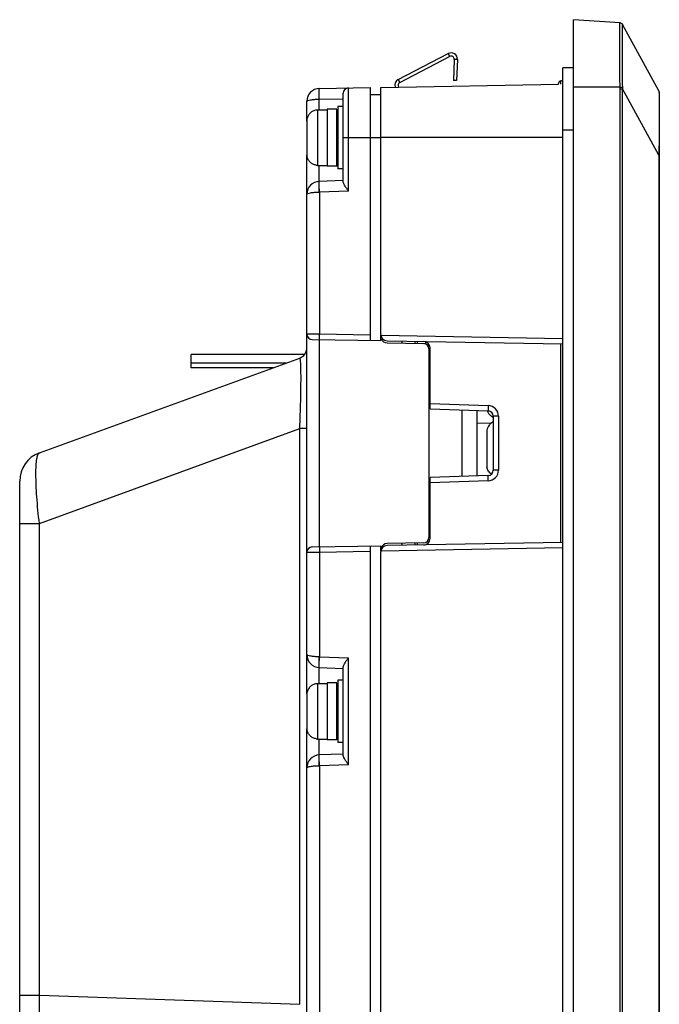
# Model space of a CAD drawing. Units: millimetres. Extents: x -6288 to 1804, y -463 to 2287.
# Drawn here: x 781 to 841, y 1712 to 1804 of the extents above; entities that cross this region are included whole.
import ezdxf

# ---------------------------------------------------------------- set-up
doc = ezdxf.new("R2010")
doc.units = ezdxf.units.MM
doc.header["$LTSCALE"] = 5
doc.layers.get('0').update_dxf_attribs({"lineweight": 30})

msp = doc.modelspace()

# ---------------------------------------------------------------- linework, layer by layer
for p, q in [((833.13, 1564.592), (833.13, 1803.592)), ((837.466, 1803.289), (833.13, 1803.592)), ((841.093, 1796.96), (837.709, 1803.134)), ((837.71, 1803.131), (837.709, 1803.134)), ((816.766, 1798.012), (821.415, 1800.432)), ((816.905, 1797.745), (821.554, 1800.166)), ((821.415, 1800.432), (821.554, 1800.166)), ((821.992, 1799.886), (821.907, 1797.927)), ((822.292, 1799.873), (821.992, 1799.886)), ((822.292, 1799.873), (822.206, 1797.914)), ((832.13, 1569.092), (832.13, 1799.092)), ((833.13, 1799.092), (832.13, 1799.092)), ((809.409, 1797.178), (814.13, 1797.261)), ((812.122, 1787.61), (812.122, 1797.226)), ((814.13, 1797.261), (814.13, 1773.674)), ((815.13, 1797.278), (831.732, 1797.568)), ((815.13, 1774.246), (815.13, 1797.278)), ((816.766, 1798.012), (816.905, 1797.745)), ((822.206, 1797.914), (821.907, 1797.927)), ((831.73, 1797.568), (831.73, 1797.642)), ((831.953, 1797.572), (831.953, 1797.891)), ((837.466, 1797.292), (833.13, 1797.292)), ((837.466, 1797.292), (837.71, 1797.296)), ((837.467, 1571.036), (837.467, 1797.148)), ((837.467, 1797.148), (837.709, 1797.148)), ((837.709, 1571.036), (837.709, 1797.148)), ((841.093, 1790.96), (837.709, 1797.148)), ((811.63, 1788.454), (811.63, 1796.726)), ((815.13, 1796.578), (814.13, 1796.578)), ((841.13, 1796.816), (841.13, 1571.369)), ((808.23, 1794.142), (808.23, 1795.979)), ((809.388, 1796.178), (811.63, 1796.218)), ((809.388, 1795.192), (809.388, 1796.178)), ((811.13, 1795.492), (811.13, 1789.692)), ((811.63, 1795.492), (811.13, 1795.492)), ((809.23, 1795.192), (809.23, 1789.992)), ((809.23, 1795.192), (810.13, 1795.192)), ((810.13, 1795.242), (810.13, 1789.942)), ((811.03, 1795.242), (810.13, 1795.242)), ((811.03, 1789.942), (811.03, 1795.242)), ((808.23, 1794.142), (808.23, 1791.043)), ((811.13, 1794.052), (811.03, 1794.052)), ((811.63, 1792.592), (815.13, 1792.592)), ((832.13, 1792.592), (815.13, 1792.592)), ((833.13, 1793.292), (832.13, 1793.292)), ((808.23, 1740.724), (808.23, 1790.963)), ((811.13, 1791.132), (811.03, 1791.132)), ((841.094, 1791.056), (841.093, 1790.96)), ((841.13, 1790.96), (841.093, 1790.96)), ((841.093, 1790.96), (841.093, 1577.225)), ((841.095, 1791.152), (841.094, 1791.056)), ((809.23, 1789.992), (810.13, 1789.992)), ((809.388, 1788.514), (809.388, 1789.992)), ((811.03, 1789.942), (810.13, 1789.942)), ((811.63, 1789.692), (811.13, 1789.692)), ((811.63, 1788.592), (809.388, 1788.514)), ((809.388, 1787.515), (809.409, 1787.515)), ((812.122, 1787.61), (809.409, 1787.515)), ((809.409, 1787.515), (809.409, 1774.256)), ((809.409, 1774.256), (808.23, 1774.268)), ((814.13, 1774.174), (809.409, 1774.256)), ((808.722, 1773.768), (815.13, 1773.657)), ((809.409, 1754.428), (809.409, 1773.756)), ((815.13, 1773.657), (815.13, 1774.156)), ((815.137, 1774.156), (832.13, 1773.86)), ((815.72, 1773.646), (832.13, 1773.36)), ((815.72, 1773.446), (819.139, 1773.387)), ((817.13, 1773.422), (817.13, 1773.622)), ((818.33, 1773.401), (818.33, 1773.601)), ((818.53, 1773.597), (818.53, 1773.397)), ((819.33, 1773.345), (819.33, 1773.552)), ((831.953, 1754.822), (831.953, 1773.363)), ((808.026, 1772.373), (797.43, 1772.373)), ((797.43, 1771.134), (797.43, 1772.371)), ((819.63, 1772.887), (819.63, 1755.298)), ((819.73, 1767.298), (819.73, 1772.987)), ((783.273, 1763.194), (807.572, 1772.039)), ((806.293, 1771.573), (797.43, 1771.573)), ((819.73, 1771.982), (819.63, 1771.985)), ((805.081, 1771.132), (797.43, 1771.132)), ((819.73, 1767.798), (825.157, 1767.609)), ((819.73, 1767.298), (825.148, 1767.109)), ((822.73, 1760.991), (822.73, 1767.194)), ((824.13, 1761.04), (824.13, 1767.145)), ((824.13, 1765.964), (825.47, 1765.987)), ((826.122, 1766.61), (825.63, 1766.61)), ((825.63, 1766.61), (825.63, 1761.575)), ((826.122, 1766.61), (826.122, 1761.575)), ((783.273, 1756.616), (807.572, 1765.461)), ((807.572, 1711.761), (807.572, 1765.461)), ((808.23, 1765.461), (807.572, 1765.461)), ((825.03, 1765.142), (825.03, 1762.043)), ((826.122, 1761.575), (825.63, 1761.575)), ((781.43, 1617.354), (781.43, 1760.563)), ((825.148, 1761.076), (819.73, 1760.886)), ((819.73, 1755.198), (819.73, 1760.886)), ((825.157, 1760.576), (819.73, 1760.386)), ((781.43, 1756.616), (783.273, 1756.616)), ((783.273, 1712.61), (783.273, 1756.616)), ((808.722, 1754.416), (815.13, 1754.528)), ((809.409, 1753.928), (814.13, 1754.011)), ((814.13, 1754.511), (814.13, 1693.674)), ((815.13, 1754.028), (815.13, 1754.528)), ((832.13, 1754.325), (815.137, 1754.028)), ((832.13, 1754.825), (815.72, 1754.538)), ((819.139, 1754.798), (815.72, 1754.739)), ((817.13, 1754.563), (817.13, 1754.763)), ((818.33, 1754.584), (818.33, 1754.784)), ((818.53, 1754.788), (818.53, 1754.588)), ((808.23, 1753.916), (809.409, 1753.928)), ((809.409, 1753.928), (809.409, 1744.17)), ((815.13, 1694.246), (815.13, 1753.939)), ((809.409, 1744.17), (809.388, 1744.17)), ((809.409, 1744.17), (812.122, 1744.075)), ((812.122, 1734.11), (812.122, 1744.075)), ((809.388, 1743.171), (811.63, 1743.092)), ((809.388, 1741.692), (809.388, 1743.171)), ((811.63, 1734.954), (811.63, 1743.231)), ((809.23, 1741.692), (810.13, 1741.692)), ((809.23, 1741.692), (809.23, 1736.492)), ((811.03, 1741.742), (810.13, 1741.742)), ((810.13, 1741.742), (810.13, 1736.442)), ((811.03, 1736.442), (811.03, 1741.742)), ((811.63, 1741.992), (811.13, 1741.992)), ((811.13, 1741.992), (811.13, 1736.192)), ((808.23, 1740.642), (808.23, 1737.543)), ((811.13, 1740.552), (811.03, 1740.552)), ((808.23, 1630.724), (808.23, 1737.461)), ((811.13, 1737.632), (811.03, 1737.632)), ((809.23, 1736.492), (810.13, 1736.492)), ((809.388, 1735.014), (809.388, 1736.492)), ((811.03, 1736.442), (810.13, 1736.442)), ((811.63, 1736.192), (811.13, 1736.192)), ((811.63, 1735.092), (809.388, 1735.014)), ((809.388, 1734.015), (809.409, 1734.015)), ((812.122, 1734.11), (809.409, 1734.015)), ((809.409, 1734.015), (809.409, 1694.256)), ((781.43, 1712.61), (783.273, 1712.61)), ((783.273, 1712.61), (807.572, 1711.761))]:
    msp.add_line(p, q)
for centre, radius, start, end in [((837.445, 1802.99), 0.3, 28.12264, 86.00544), ((837.446, 1802.99), 0.3, 28.72854, 86.00001), ((821.692, 1799.899), 0.6, 357.5, 117.5), ((821.692, 1799.899), 0.3, 357.5, 117.5), ((831.93, 1798.09), 0.2, 276.37937, 0), ((809.43, 1795.979), 1.2, 91, 179.98485), ((812.13, 1796.726), 0.5, 91, 180), ((817.043, 1797.479), 0.6, 117.5, 197.25089), ((817.043, 1797.479), 0.3, 117.5, 215.01086), ((831.98, 1797.642), 0.25, 96.37937, 180), ((827.101, 1797.147), 10.366, 0.00527, 0.80036), ((827.648, 1797.253), 10.062, 359.40597, 0.24597), ((840.83, 1796.816), 0.3, 0.00001, 28.72854), ((809.23, 1794.172), 0.989, 90.0076, 96.7716), ((809.288, 1794.142), 1.058, 170.13149, 180.00567), ((809.288, 1791.043), 1.058, 179.99419, 189.86684), ((809.23, 1791.013), 0.99, 263.23047, 269.9927), ((809.43, 1787.315), 1.2, 92, 180), ((808.73, 1774.268), 0.5, 180, 269), ((815.73, 1774.246), 0.6, 180, 269), ((815.73, 1774.046), 0.6, 199.76381, 269), ((819.13, 1772.887), 0.5, 0, 89), ((819.13, 1772.987), 0.6, 0, 89), ((807.23, 1772.978), 1, 290.0001, 0.00029), ((826.059, 1767.437), 1.028, 198.46741, 203.06764), ((825.13, 1766.61), 0.5, 359.99864, 87.99984), ((825.122, 1766.61), 1, 0.00113, 87.99887), ((826.032, 1767.417), 0.994, 239.81327, 246.14383), ((826.088, 1765.142), 1.058, 170.13149, 180.00567), ((784.23, 1760.563), 2.8, 110, 180), ((826.088, 1762.043), 1.058, 179.99419, 189.86684), ((825.13, 1761.575), 0.5, 272.00017, 0.00136), ((825.122, 1761.575), 1, 272.00113, 359.99887), ((819.13, 1755.298), 0.5, 271, 0), ((819.13, 1755.198), 0.6, 271, 0), ((808.73, 1753.916), 0.5, 91.00026, 180), ((815.73, 1753.939), 0.6, 91, 180), ((815.73, 1754.139), 0.6, 91, 160.23619), ((809.43, 1744.37), 1.2, 180, 268), ((809.23, 1740.672), 0.989, 90.0076, 96.7716), ((809.288, 1740.642), 1.058, 170.13149, 180.00567), ((809.288, 1737.543), 1.058, 179.99419, 189.86684), ((809.23, 1737.513), 0.99, 263.23047, 269.9927), ((809.43, 1733.815), 1.2, 92, 180)]:
    msp.add_arc(centre, radius, start, end)
for points, knots in [([(837.466, 1797.292), (837.461, 1797.682), (837.453, 1798.448), (837.446, 1799.558), (837.441, 1800.582), (837.44, 1801.363), (837.44, 1801.914), (837.441, 1802.264), (837.443, 1802.565), (837.445, 1802.816), (837.449, 1803.013), (837.452, 1803.145), (837.456, 1803.219), (837.458, 1803.258), (837.461, 1803.275), (837.463, 1803.289), (837.466, 1803.289)], [0, 0, 0, 0, 0.195103, 0.38271, 0.555616, 0.707156, 0.773056, 0.831505, 0.881938, 0.923872, 0.956901, 0.980707, 0.98908, 0.995072, 0.998685, 1, 1, 1, 1]), ([(837.71, 1797.296), (837.708, 1797.673), (837.705, 1798.414), (837.702, 1799.488), (837.699, 1800.478), (837.699, 1801.347), (837.699, 1801.98), (837.701, 1802.402), (837.701, 1802.648), (837.703, 1802.843), (837.704, 1802.987), (837.708, 1803.077), (837.707, 1803.12), (837.71, 1803.131)], [0, 0, 0, 0, 0.194084, 0.380494, 0.552328, 0.703121, 0.827215, 0.877762, 0.920013, 0.953595, 0.97822, 0.993709, 1, 1, 1, 1]), ([(809.388, 1796.178), (809.384, 1796.306), (809.379, 1796.491), (809.375, 1796.726), (809.374, 1796.876), (809.374, 1796.998), (809.377, 1797.082), (809.379, 1797.131), (809.382, 1797.156), (809.384, 1797.169), (809.387, 1797.178), (809.388, 1797.178)], [0, 0, 0, 0, 0.381941, 0.55445, 0.705688, 0.829847, 0.922214, 0.955342, 0.979357, 0.994105, 1, 1, 1, 1]), ([(809.393, 1797.004), (809.394, 1797.029), (809.396, 1797.071), (809.398, 1797.129), (809.404, 1797.156), (809.405, 1797.178), (809.409, 1797.178)], [0, 0, 0, 0, 0.426422, 0.738544, 0.929984, 1, 1, 1, 1]), ([(809.392, 1796.178), (809.391, 1796.259), (809.387, 1796.534), (809.386, 1796.809), (809.393, 1797.004)], [0, 0, 0, 0, 0.291324, 1, 1, 1, 1]), ([(841.093, 1796.96), (841.098, 1796.952), (841.097, 1796.919), (841.103, 1796.857), (841.104, 1796.757), (841.105, 1796.679), (841.106, 1796.634)], [0, 0, 0, 0, 0.085144, 0.280846, 0.586216, 1, 1, 1, 1]), ([(841.106, 1796.634), (841.106, 1796.58), (841.109, 1796.305), (841.109, 1796.029), (841.11, 1795.808)], [0, 0, 0, 0, 0.195214, 1, 1, 1, 1]), ([(808.23, 1795.979), (808.23, 1795.993), (808.258, 1796.028), (808.371, 1796.079), (808.605, 1796.13), (808.963, 1796.167), (809.239, 1796.178), (809.388, 1796.178)], [0, 0, 0, 0, 0.036441, 0.098303, 0.311359, 0.625999, 1, 1, 1, 1]), ([(841.11, 1795.808), (841.11, 1795.502), (841.11, 1793.95), (841.107, 1792.398), (841.095, 1791.152)], [0, 0, 0, 0, 0.197248, 1, 1, 1, 1]), ([(809.114, 1795.155), (809.008, 1795.142), (808.798, 1795.081), (808.53, 1794.896), (808.334, 1794.635), (808.264, 1794.428), (808.246, 1794.323)], [0, 0, 0, 0, 0.249984, 0.499958, 0.74996, 1, 1, 1, 1]), ([(809.114, 1790.03), (809.008, 1790.043), (808.798, 1790.103), (808.53, 1790.289), (808.334, 1790.55), (808.264, 1790.756), (808.246, 1790.862)], [0, 0, 0, 0, 0.24998, 0.499956, 0.749961, 1, 1, 1, 1]), ([(809.388, 1787.515), (809.384, 1787.642), (809.379, 1787.827), (809.375, 1788.062), (809.374, 1788.212), (809.374, 1788.334), (809.377, 1788.418), (809.379, 1788.467), (809.382, 1788.492), (809.384, 1788.505), (809.387, 1788.514), (809.388, 1788.514)], [0, 0, 0, 0, 0.381937, 0.554445, 0.705684, 0.829844, 0.922213, 0.955342, 0.979356, 0.994105, 1, 1, 1, 1]), ([(809.409, 1787.515), (809.405, 1787.642), (809.399, 1787.827), (809.393, 1788.063), (809.39, 1788.212), (809.388, 1788.335), (809.387, 1788.419), (809.389, 1788.467), (809.388, 1788.493), (809.391, 1788.504), (809.39, 1788.514), (809.392, 1788.514)], [0, 0, 0, 0, 0.382493, 0.555267, 0.706729, 0.831037, 0.923437, 0.956514, 0.980404, 0.994888, 1, 1, 1, 1]), ([(812.122, 1787.61), (812.066, 1787.687), (811.957, 1787.838), (811.805, 1788.059), (811.687, 1788.257), (811.63, 1788.393), (811.63, 1788.454)], [0, 0, 0, 0, 0.291136, 0.568823, 0.81475, 1, 1, 1, 1]), ([(808.23, 1787.315), (808.23, 1787.329), (808.258, 1787.364), (808.371, 1787.415), (808.605, 1787.466), (808.963, 1787.504), (809.239, 1787.514), (809.388, 1787.515)], [0, 0, 0, 0, 0.036453, 0.098311, 0.311364, 0.626002, 1, 1, 1, 1]), ([(809.409, 1773.756), (809.406, 1773.756), (809.41, 1773.777), (809.405, 1773.798), (809.407, 1773.847), (809.405, 1773.907), (809.406, 1773.982), (809.407, 1774.1), (809.408, 1774.193), (809.409, 1774.256)], [0, 0, 0, 0, 0.019526, 0.07648, 0.168879, 0.293232, 0.44466, 0.617436, 1, 1, 1, 1]), ([(807.572, 1765.461), (807.59, 1765.894), (807.622, 1766.746), (807.658, 1767.987), (807.681, 1769.133), (807.691, 1770.132), (807.684, 1770.939), (807.668, 1771.473), (807.643, 1771.782), (807.628, 1771.91), (807.61, 1771.984), (807.602, 1772.017), (807.582, 1772.042), (807.572, 1772.039)], [0, 0, 0, 0, 0.197093, 0.387869, 0.564401, 0.718307, 0.84217, 0.930972, 0.961503, 0.982798, 0.990069, 0.995187, 1, 1, 1, 1]), ([(825.532, 1766.558), (825.44, 1766.612), (825.271, 1766.75), (825.155, 1766.936), (825.113, 1767.034)], [0, 0, 0, 0, 0.499968, 1, 1, 1, 1]), ([(825.157, 1767.609), (825.154, 1767.545), (825.151, 1767.453), (825.148, 1767.335), (825.146, 1767.26), (825.147, 1767.2), (825.144, 1767.151), (825.149, 1767.129), (825.145, 1767.109), (825.148, 1767.109)], [0, 0, 0, 0, 0.382569, 0.555338, 0.706819, 0.831131, 0.923524, 0.980492, 1, 1, 1, 1]), ([(825.63, 1766.077), (825.555, 1766.043), (825.412, 1765.957), (825.236, 1765.78), (825.108, 1765.564), (825.06, 1765.404), (825.046, 1765.323)], [0, 0, 0, 0, 0.249983, 0.499973, 0.749979, 1, 1, 1, 1]), ([(783.273, 1756.616), (783.174, 1757.439), (783.055, 1758.635), (782.966, 1760.163), (782.943, 1761.138), (782.957, 1761.943), (783.016, 1762.564), (783.093, 1762.958), (783.204, 1763.169), (783.273, 1763.194)], [0, 0, 0, 0, 0.373211, 0.541665, 0.68979, 0.812342, 0.90543, 0.967168, 1, 1, 1, 1]), ([(825.463, 1761.202), (825.354, 1761.278), (825.166, 1761.476), (825.069, 1761.731), (825.046, 1761.862)], [0, 0, 0, 0, 0.49993, 1, 1, 1, 1]), ([(825.157, 1760.576), (825.154, 1760.64), (825.151, 1760.732), (825.148, 1760.85), (825.146, 1760.925), (825.147, 1760.985), (825.144, 1761.034), (825.149, 1761.055), (825.145, 1761.075), (825.148, 1761.076)], [0, 0, 0, 0, 0.382569, 0.555338, 0.706819, 0.831131, 0.923524, 0.980492, 1, 1, 1, 1]), ([(809.409, 1754.428), (809.406, 1754.428), (809.41, 1754.408), (809.405, 1754.387), (809.407, 1754.338), (809.405, 1754.278), (809.406, 1754.202), (809.407, 1754.085), (809.408, 1753.992), (809.409, 1753.928)], [0, 0, 0, 0, 0.019526, 0.07648, 0.168879, 0.293232, 0.44466, 0.617436, 1, 1, 1, 1]), ([(809.388, 1744.17), (809.239, 1744.171), (808.963, 1744.181), (808.605, 1744.219), (808.371, 1744.27), (808.258, 1744.32), (808.23, 1744.355), (808.23, 1744.37)], [0, 0, 0, 0, 0.374004, 0.688655, 0.901703, 0.963561, 1, 1, 1, 1]), ([(809.388, 1743.171), (809.387, 1743.171), (809.384, 1743.18), (809.382, 1743.192), (809.379, 1743.217), (809.377, 1743.267), (809.374, 1743.35), (809.374, 1743.473), (809.375, 1743.622), (809.379, 1743.858), (809.384, 1744.043), (809.388, 1744.17)], [0, 0, 0, 0, 0.005896, 0.020647, 0.044666, 0.0778, 0.17018, 0.29435, 0.445592, 0.618095, 1, 1, 1, 1]), ([(809.392, 1743.171), (809.39, 1743.171), (809.391, 1743.18), (809.388, 1743.192), (809.389, 1743.217), (809.387, 1743.266), (809.388, 1743.35), (809.39, 1743.473), (809.393, 1743.622), (809.399, 1743.858), (809.405, 1744.043), (809.409, 1744.17)], [0, 0, 0, 0, 0.005112, 0.019596, 0.043486, 0.076563, 0.168963, 0.293271, 0.444733, 0.617507, 1, 1, 1, 1]), ([(811.63, 1743.231), (811.63, 1743.292), (811.687, 1743.428), (811.805, 1743.626), (811.957, 1743.847), (812.066, 1743.998), (812.122, 1744.075)], [0, 0, 0, 0, 0.185241, 0.431168, 0.708856, 1, 1, 1, 1]), ([(809.114, 1741.655), (809.008, 1741.642), (808.798, 1741.581), (808.53, 1741.396), (808.334, 1741.135), (808.264, 1740.928), (808.246, 1740.823)], [0, 0, 0, 0, 0.249984, 0.499958, 0.74996, 1, 1, 1, 1]), ([(809.114, 1736.53), (809.008, 1736.543), (808.798, 1736.603), (808.53, 1736.789), (808.334, 1737.05), (808.264, 1737.256), (808.246, 1737.362)], [0, 0, 0, 0, 0.24998, 0.499956, 0.749961, 1, 1, 1, 1]), ([(809.388, 1734.015), (809.384, 1734.142), (809.379, 1734.327), (809.375, 1734.562), (809.374, 1734.712), (809.374, 1734.834), (809.377, 1734.918), (809.379, 1734.967), (809.382, 1734.992), (809.384, 1735.005), (809.387, 1735.014), (809.388, 1735.014)], [0, 0, 0, 0, 0.381937, 0.554445, 0.705684, 0.829844, 0.922213, 0.955342, 0.979356, 0.994105, 1, 1, 1, 1]), ([(809.409, 1734.015), (809.405, 1734.142), (809.399, 1734.327), (809.393, 1734.563), (809.39, 1734.712), (809.388, 1734.835), (809.387, 1734.919), (809.389, 1734.967), (809.388, 1734.993), (809.391, 1735.004), (809.39, 1735.014), (809.392, 1735.014)], [0, 0, 0, 0, 0.382493, 0.555267, 0.706729, 0.831037, 0.923437, 0.956514, 0.980404, 0.994888, 1, 1, 1, 1]), ([(812.122, 1734.11), (812.066, 1734.187), (811.957, 1734.338), (811.805, 1734.559), (811.687, 1734.757), (811.63, 1734.893), (811.63, 1734.954)], [0, 0, 0, 0, 0.291136, 0.568823, 0.81475, 1, 1, 1, 1]), ([(808.23, 1733.815), (808.23, 1733.829), (808.258, 1733.864), (808.371, 1733.915), (808.605, 1733.966), (808.963, 1734.004), (809.239, 1734.014), (809.388, 1734.015)], [0, 0, 0, 0, 0.036453, 0.098311, 0.311364, 0.626002, 1, 1, 1, 1]), ([(784.133, 1705.659), (784.057, 1705.662), (783.947, 1705.783), (783.854, 1705.972), (783.771, 1706.203), (783.693, 1706.49), (783.587, 1706.986), (783.418, 1708.135), (783.284, 1710.068), (783.262, 1711.716), (783.273, 1712.61)], [0, 0, 0, 0, 0.03182, 0.057928, 0.091898, 0.133844, 0.18363, 0.305429, 0.623158, 1, 1, 1, 1])]:
    msp.add_open_spline(points, degree=3, knots=knots)

doc.saveas('drawing.dxf')
